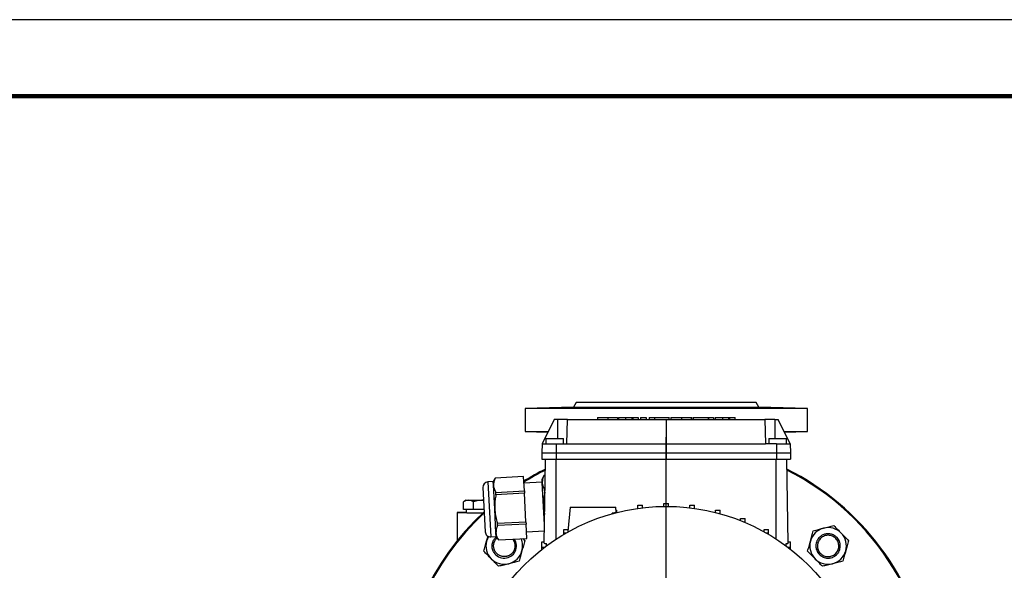
# Model space of a CAD drawing. Units: millimetres. Extents: x -4 to 213, y 0 to 297.
# Drawn here: x 113 to 177, y 261 to 297 of the extents above; entities that cross this region are included whole.
import ezdxf

# ---------------------------------------------------------------- set-up
doc = ezdxf.new("R2010")
doc.units = ezdxf.units.MM
doc.layers.add('FORMAT', color=7, linetype='Continuous')

# ---------------------------------------------------------------- blocks, each defined once
blk = doc.blocks.new('SW_CENTERMARKSYMBOL_1')
at = {"layer": 'FORMAT', "color": 0}
for p, q in [((0, 0.5), (0, 17.722)), ((-0.5, 0), (-17.722, 0)), ((0, 0), (-0.25, 0)), ((0, 0), (0, 0.25)), ((0, 0), (0, -0.25)), ((0, 0), (0.25, 0)), ((0.5, 0), (17.722, 0)), ((0, -0.5), (0, -17.722))]:
    blk.add_line(p, q, dxfattribs=at)

msp = doc.modelspace()

# ---------------------------------------------------------------- linework, layer by layer
at = {"color": 7, "linetype": 'Continuous', "lineweight": 25}
for p, q in [((210, 297), (0, 297)), ((149.056, 271.619), (145.8792, 271.5358)), ((149.2295, 271.9196), (149.056, 271.619)), ((149.056, 271.619), (161.2024, 271.619)), ((161.2024, 271.619), (161.0289, 271.9196)), ((164.3792, 271.5358), (161.2024, 271.619)), ((145.8792, 271.5358), (145.8792, 270.019)), ((164.3792, 271.5358), (145.8792, 271.5358)), ((150.6292, 270.939), (150.6292, 270.819)), ((151.303, 270.939), (151.303, 270.819)), ((151.9335, 270.939), (151.9335, 270.819)), ((152.0055, 270.939), (152.0055, 270.819)), ((152.4722, 270.939), (152.4722, 270.819)), ((152.8859, 270.939), (152.8859, 270.819)), ((152.9331, 270.939), (152.9331, 270.819)), ((152.9331, 270.939), (153.2938, 270.939)), ((153.2938, 270.939), (153.2938, 270.819)), ((153.4357, 270.939), (153.4357, 270.819)), ((153.4357, 270.939), (153.8101, 270.939)), ((153.8101, 270.939), (153.8101, 270.819)), ((154.0051, 270.939), (154.0051, 270.819)), ((154.0051, 270.939), (154.3607, 270.939)), ((154.3607, 270.939), (154.3607, 270.819)), ((154.3607, 270.939), (154.3657, 270.939)), ((154.3657, 270.939), (154.3657, 270.819)), ((155.3225, 270.819), (155.3225, 270.954)), ((155.4387, 270.939), (155.4387, 270.819)), ((156.1208, 270.939), (156.1208, 270.819)), ((156.7669, 270.939), (156.7669, 270.819)), ((156.7823, 270.939), (156.779, 270.939)), ((156.7823, 270.939), (156.7823, 270.819)), ((156.7843, 270.819), (156.7843, 270.954)), ((156.9037, 270.954), (156.9037, 270.819)), ((157.8887, 270.939), (157.8887, 270.819)), ((157.8887, 270.939), (157.8937, 270.939)), ((157.8937, 270.939), (157.8937, 270.819)), ((157.8937, 270.939), (158.2355, 270.939)), ((158.2355, 270.939), (158.2355, 270.819)), ((158.3405, 270.939), (158.3405, 270.819)), ((158.8073, 270.939), (158.8073, 270.819)), ((159.221, 270.939), (159.221, 270.819)), ((159.2682, 270.939), (159.2682, 270.819)), ((159.2682, 270.939), (159.6289, 270.939)), ((159.6289, 270.939), (159.6289, 270.954)), ((159.6289, 270.939), (159.6289, 270.819)), ((164.3792, 270.019), (164.3792, 271.5358)), ((147.791, 270.819), (147.0106, 269.219)), ((148.0157, 270.819), (147.791, 270.819)), ((148.6716, 270.819), (148.0157, 270.819)), ((148.6157, 269.219), (148.6716, 270.819)), ((148.6716, 270.819), (155.1292, 270.819)), ((155.1292, 270.819), (155.1292, 269.219)), ((155.1292, 270.819), (161.5868, 270.819)), ((161.5868, 270.819), (161.6426, 269.219)), ((162.2426, 270.819), (161.5868, 270.819)), ((162.2426, 270.819), (162.4674, 270.819)), ((163.2477, 269.219), (162.4674, 270.819)), ((145.8792, 270.019), (147.3816, 269.9797)), ((145.8792, 270.019), (147.4008, 270.019)), ((162.8576, 270.019), (164.3792, 270.019)), ((162.8767, 269.9797), (164.3792, 270.019)), ((147.0106, 269.219), (146.9792, 268.619)), ((147.0106, 269.219), (147.9132, 269.219)), ((147.2542, 269.569), (147.2542, 269.219)), ((147.2542, 269.569), (148.4042, 269.569)), ((147.9132, 269.219), (147.9126, 268.619)), ((147.9132, 269.219), (148.6157, 269.219)), ((148.4042, 269.219), (148.4042, 269.569)), ((148.6157, 269.219), (155.1292, 269.219)), ((155.1292, 269.219), (155.1292, 268.619)), ((155.1292, 269.219), (161.6426, 269.219)), ((162.3452, 269.219), (161.6426, 269.219)), ((161.8542, 269.569), (161.8542, 269.219)), ((161.8542, 269.569), (163.0042, 269.569)), ((162.3452, 269.219), (162.3458, 268.619)), ((162.3452, 269.219), (163.2477, 269.219)), ((163.0042, 269.219), (163.0042, 269.569)), ((163.2477, 269.219), (163.2792, 268.619)), ((146.9792, 268.619), (146.9792, 268.219)), ((146.9792, 268.619), (147.9126, 268.619)), ((147.9126, 268.619), (147.9126, 268.219)), ((147.9126, 268.619), (155.1292, 268.619)), ((155.1292, 268.619), (155.1292, 268.219)), ((155.1292, 268.619), (162.3458, 268.619)), ((162.3458, 268.619), (162.3458, 268.219)), ((162.3458, 268.619), (163.2792, 268.619)), ((163.2792, 268.619), (163.2792, 268.219)), ((146.9792, 268.219), (147.9126, 268.219)), ((147.133, 262.7094), (147.2292, 268.219)), ((147.9126, 268.219), (155.1292, 268.219)), ((155.1292, 268.219), (162.3458, 268.219)), ((162.3458, 268.219), (163.2792, 268.219)), ((163.1254, 262.7094), (163.0292, 268.219)), ((145.7871, 267.0704), (143.9215, 266.9727)), ((145.7872, 267.0684), (143.9216, 266.9707)), ((145.7871, 267.0704), (145.7872, 267.0684)), ((145.8361, 266.1345), (145.7872, 267.0684)), ((147.1171, 267.1401), (146.9974, 266.9051)), ((147.2104, 267.145), (147.1171, 267.1401)), ((147.1172, 267.1381), (147.1171, 267.1401)), ((147.2104, 267.143), (147.1172, 267.1381)), ((143.8017, 266.7376), (143.4522, 266.7193)), ((143.9215, 266.9727), (143.8017, 266.7376)), ((143.8144, 266.4968), (143.8017, 266.7376)), ((143.896, 264.9401), (143.8144, 266.4968)), ((143.9216, 266.9707), (143.9215, 266.9727)), ((147.0078, 266.7054), (145.8095, 266.6425)), ((147.01, 266.6643), (146.9974, 266.9051)), ((147.0916, 265.1075), (147.01, 266.6643)), ((143.121, 266.3514), (143.2728, 263.4554)), ((143.9706, 266.0367), (145.8361, 266.1345)), ((143.9787, 265.8809), (143.9706, 266.0367)), ((145.8443, 265.9787), (143.9787, 265.8809)), ((145.8361, 266.1345), (145.8443, 265.9787)), ((145.9422, 264.1108), (145.8443, 265.9787)), ((147.1662, 266.2042), (147.194, 266.2056)), ((147.1743, 266.0484), (147.1662, 266.2042)), ((147.1913, 266.0493), (147.1743, 266.0484)), ((142.0292, 265.519), (141.859, 265.4208)), ((141.859, 264.919), (141.859, 265.4208)), ((142.0292, 265.519), (142.1766, 265.519)), ((142.1766, 265.519), (143.1292, 265.519)), ((142.4941, 264.919), (142.4941, 265.4208)), ((143.1648, 265.516), (143.1292, 265.519)), ((143.1292, 265.519), (143.1647, 265.519)), ((153.2712, 265.1872), (153.5712, 265.1872)), ((153.2712, 264.9876), (153.2712, 265.1872)), ((153.5712, 265.0267), (153.5712, 265.1872)), ((154.9792, 265.2958), (155.2792, 265.2958)), ((154.9792, 265.1182), (154.9792, 265.2958)), ((155.2792, 265.1182), (155.2792, 265.2958)), ((156.6871, 265.1872), (156.9871, 265.1872)), ((156.6871, 265.0267), (156.6871, 265.1872)), ((156.9871, 264.9876), (156.9871, 265.1872)), ((141.4292, 264.7193), (141.4292, 262.8552)), ((142.0292, 264.719), (141.4292, 264.719)), ((142.1766, 264.919), (141.859, 264.919)), ((142.0292, 264.919), (142.0292, 264.719)), ((142.4941, 264.919), (142.1766, 264.919)), ((143.1292, 264.919), (142.4941, 264.919)), ((143.1961, 264.919), (143.1292, 264.919)), ((143.9775, 263.3834), (143.896, 264.9401)), ((147.1541, 263.9151), (147.0916, 265.1075)), ((148.8292, 265.069), (148.6885, 263.4613)), ((151.5907, 264.6457), (151.5907, 264.6753)), ((151.5907, 264.6457), (151.626, 264.6457)), ((151.5907, 264.6359), (151.5907, 264.6457)), ((151.8588, 264.7302), (151.8292, 265.069)), ((151.8472, 264.8632), (151.8907, 264.8632)), ((151.8907, 264.7156), (151.8907, 264.8632)), ((158.3676, 264.8632), (158.6676, 264.8632)), ((158.3676, 264.7156), (158.3676, 264.8632)), ((158.6324, 264.6457), (158.6676, 264.6457)), ((158.6676, 264.6457), (158.6676, 264.8632)), ((158.6676, 264.6359), (158.6676, 264.6457)), ((144.0766, 264.013), (145.9422, 264.1108)), ((144.0848, 263.8572), (144.0766, 264.013)), ((145.9503, 263.955), (144.0848, 263.8572)), ((145.9422, 264.1108), (145.9503, 263.955)), ((145.9993, 263.0211), (145.9503, 263.955)), ((159.9937, 264.3291), (160.2937, 264.3291)), ((159.9937, 264.19), (159.9937, 264.3291)), ((160.1861, 264.112), (160.2937, 264.112)), ((160.2937, 264.112), (160.2937, 264.3291)), ((160.2937, 264.0668), (160.2937, 264.112)), ((143.9902, 263.1425), (143.9775, 263.3834)), ((145.9769, 263.4469), (147.147, 263.5083)), ((148.4192, 263.5933), (148.7001, 263.5933)), ((148.4192, 263.3768), (148.4192, 263.5933)), ((148.4192, 263.3768), (148.5749, 263.3768)), ((148.4192, 263.2864), (148.4192, 263.3768)), ((161.5391, 263.5933), (161.8391, 263.5933)), ((161.5391, 263.4582), (161.5391, 263.5933)), ((161.6834, 263.3768), (161.8391, 263.3768)), ((161.8391, 263.3768), (161.8391, 263.5933)), ((161.8391, 263.2864), (161.8391, 263.3768)), ((143.3668, 262.8484), (143.4574, 263.1729)), ((143.6406, 263.1242), (143.9902, 263.1425)), ((143.9902, 263.1425), (144.1338, 262.9213)), ((144.1337, 262.9233), (145.9993, 263.0211)), ((144.1338, 262.9213), (144.1337, 262.9233)), ((144.1338, 262.9213), (145.9994, 263.0191)), ((145.7326, 263.0051), (145.8647, 262.8701)), ((145.9993, 263.0211), (145.9994, 263.0191)), ((146.9792, 262.7933), (147.1345, 262.7933)), ((146.9792, 262.4521), (146.9792, 262.7933)), ((147.2792, 262.5312), (147.2792, 262.6853)), ((162.9792, 262.5312), (162.9792, 262.6853)), ((163.1239, 262.7933), (163.2792, 262.7933)), ((163.2792, 262.4521), (163.2792, 262.7933)), ((146.9792, 262.3025), (146.9792, 262.4521)), ((146.9792, 262.4521), (147.1734, 262.4521)), ((163.0849, 262.4521), (163.2792, 262.4521)), ((163.2792, 262.3025), (163.2792, 262.4521))]:
    msp.add_line(p, q, dxfattribs=at)
at = {"color": 7, "linetype": 'Continuous', "lineweight": 140}
msp.add_line((205, 292), (5, 292), dxfattribs=at)
at = {"color": 8, "linetype": 'Continuous', "lineweight": 25}
for p, q in [((148.0157, 270.819), (148.0157, 269.569)), ((162.2426, 270.819), (162.2426, 269.569)), ((147.9292, 262.9825), (147.9292, 268.219)), ((162.3292, 262.9825), (162.3292, 268.219)), ((143.4522, 266.7193), (143.6406, 263.1242))]:
    msp.add_line(p, q, dxfattribs=at)
at = {"color": 7, "linetype": 'Continuous', "lineweight": 25}
msp.add_circle((155.1292, 251.919), 13.2, dxfattribs=at)
for centre, radius, start, end in [((155.1292, 251.919), 17.5297, 116.828327, 122.141421), ((155.1292, 251.919), 17.5, 116.879624, 122.195602), ((155.1292, 251.919), 17.4721, 116.928084, 122.24679), ((155.1292, 251.919), 17.5297, 317.521261, 63.171673), ((155.1292, 251.919), 17.5, 0, 63.120376), ((155.1292, 251.919), 17.5, 317.616882, 63.120376), ((155.1292, 251.919), 17.4721, 0, 63.071916), ((143.4705, 266.3698), 0.35, 93, 183), ((155.1292, 251.919), 17.5297, 132.865791, 222.478739), ((155.1292, 251.919), 17.5, 132.946973, 222.383118), ((155.1292, 251.919), 17.5, 132.99371, 222.383118), ((155.1292, 251.919), 17.4721, 133.02372, 222.29268), ((143.6223, 263.4737), 0.35, 183, 273), ((165.7358, 262.5256), 1.2, 104.397298, 164.397298), ((165.7358, 262.5256), 1.2, 44.397298, 104.397298), ((165.7358, 262.5256), 1.2, 344.397298, 44.397298), ((144.5226, 262.5256), 1.2, 164.397298, 224.397298), ((144.5226, 262.5256), 1.2, 148.798821, 164.397298), ((144.5222, 262.5215), 0.7975, 211.661809, 34.744219), ((144.5226, 262.5256), 1.2, 344.397298, 23.257209), ((165.7358, 262.5256), 1.2, 164.397298, 224.397298), ((144.5226, 262.5256), 1.2, 284.397298, 344.397298), ((165.7358, 262.5256), 1.2, 284.397298, 344.397298), ((144.5226, 262.5256), 1.2, 224.397298, 284.397298), ((165.7358, 262.5256), 1.2, 224.397298, 284.397298)]:
    msp.add_arc(centre, radius, start, end, dxfattribs=at)
for centre, start_param, end_param in [((147.9292, 262.7094), 3.1406779, 3.7572253), ((162.3292, 262.7094), 5.6675527, 6.2841001)]:
    msp.add_ellipse(centre, major_axis=(0.7962, 0), ratio=0.0524078, start_param=start_param, end_param=end_param, dxfattribs=at)
for points, knots in [([(150.6744, 271.5866), (150.6671, 271.5863), (150.6525, 271.5858), (150.6298, 271.585), (150.6063, 271.5842), (150.5822, 271.5834), (150.5573, 271.5826), (150.5316, 271.5819), (150.4868, 271.5805), (150.4202, 271.5787), (150.3328, 271.5765), (150.2452, 271.5745), (150.1366, 271.5722), (149.991, 271.5696), (149.812, 271.5669), (149.6312, 271.5648), (149.4681, 271.5636), (149.3268, 271.5632), (149.2102, 271.5636), (149.1216, 271.5648), (149.0655, 271.5669), (149.0474, 271.5696), (149.0594, 271.5722), (149.0827, 271.5745), (149.1103, 271.5765), (149.1475, 271.5787), (149.1882, 271.5807), (149.2263, 271.5824), (149.2589, 271.5838), (149.2936, 271.5852), (149.3185, 271.5861), (149.331, 271.5866)], [0, 0, 0, 0, 0.0102841, 0.0205807, 0.0309005, 0.0412543, 0.0516532, 0.0621082, 0.0726305, 0.1054219, 0.1385222, 0.1680307, 0.1977097, 0.2501471, 0.3144117, 0.3774753, 0.4393388, 0.5000033, 0.5606668, 0.6225301, 0.6855941, 0.7498595, 0.8022945, 0.8319704, 0.8614812, 0.8945782, 0.9273737, 0.9457402, 0.9639273, 0.9819945, 1, 1, 1, 1]), ([(161.0292, 271.919), (161.0291, 271.919), (161.0289, 271.919), (161.0273, 271.919), (161.0248, 271.919), (161.0213, 271.919), (161.0168, 271.919), (161.0113, 271.919), (161.0047, 271.919), (160.9972, 271.919), (160.9886, 271.919), (160.9791, 271.919), (160.9685, 271.919), (160.957, 271.919), (160.9444, 271.919), (160.9186, 271.919), (160.8741, 271.919), (160.8018, 271.919), (160.716, 271.919), (160.5814, 271.919), (160.377, 271.919), (160.125, 271.919), (159.897, 271.919), (159.6493, 271.919), (159.3086, 271.919), (158.8554, 271.919), (158.3664, 271.919), (157.8479, 271.919), (157.3119, 271.919), (156.7621, 271.919), (156.215, 271.919), (155.669, 271.919), (155.1292, 271.919), (154.5894, 271.919), (154.0434, 271.919), (153.4963, 271.919), (152.9465, 271.919), (152.4105, 271.919), (151.892, 271.919), (151.403, 271.919), (150.9498, 271.919), (150.6091, 271.919), (150.3614, 271.919), (150.1334, 271.919), (149.8814, 271.919), (149.677, 271.919), (149.5424, 271.919), (149.4566, 271.919), (149.3843, 271.919), (149.3345, 271.919), (149.3009, 271.919), (149.2788, 271.919), (149.2607, 271.919), (149.2466, 271.919), (149.2366, 271.919), (149.2303, 271.919), (149.2296, 271.919), (149.2292, 271.919)], [0, 0, 0, 0, 0.0041707, 0.0083371, 0.0125001, 0.0166601, 0.0208181, 0.0249747, 0.0291306, 0.0332865, 0.0374432, 0.0416013, 0.0457616, 0.0499248, 0.0540916, 0.0582626, 0.0737192, 0.0891401, 0.1045617, 0.1200204, 0.1521753, 0.1843331, 0.2007135, 0.2170968, 0.2500248, 0.2829527, 0.3157056, 0.3478605, 0.3800184, 0.4108867, 0.4417579, 0.4708778, 0.5000006, 0.5291205, 0.5582434, 0.5891117, 0.6199829, 0.6521379, 0.6842957, 0.7170485, 0.7499764, 0.7829044, 0.7992848, 0.8156681, 0.8478231, 0.8799809, 0.8954375, 0.9108583, 0.9262799, 0.9417386, 0.9500755, 0.9583984, 0.9667128, 0.9750244, 0.983339, 0.9916623, 1, 1, 1, 1]), ([(149.331, 271.5866), (149.3379, 271.5868), (149.3516, 271.5873), (149.373, 271.5881), (149.3971, 271.5889), (149.4243, 271.5898), (149.4756, 271.5915), (149.5463, 271.5937), (149.6701, 271.5972), (149.8207, 271.601), (150.0108, 271.6052), (150.1979, 271.6086), (150.3801, 271.6112), (150.5409, 271.6127), (150.6783, 271.6132), (150.7923, 271.6127), (150.8811, 271.6112), (150.9392, 271.6086), (150.9587, 271.6052), (150.9413, 271.601), (150.8968, 271.5972), (150.8381, 271.5937), (150.7944, 271.5915), (150.7566, 271.5898), (150.7319, 271.5888), (150.7047, 271.5877), (150.6845, 271.587), (150.6744, 271.5866)], [0, 0, 0, 0, 0.00973312, 0.01943054, 0.02910124, 0.04174437, 0.05435709, 0.09331319, 0.12512217, 0.19210073, 0.25008062, 0.31631776, 0.38004977, 0.44127716, 0.50000068, 0.55872471, 0.61995263, 0.68368518, 0.7499156, 0.80789781, 0.87486327, 0.90666584, 0.9456295, 0.95820977, 0.97089184, 0.98539518, 1, 1, 1, 1]), ([(159.5839, 271.5866), (159.5771, 271.5868), (159.5636, 271.5873), (159.5442, 271.5881), (159.5234, 271.5889), (159.5018, 271.5898), (159.464, 271.5915), (159.4203, 271.5937), (159.3616, 271.5972), (159.3171, 271.601), (159.2997, 271.6052), (159.3192, 271.6086), (159.3773, 271.6112), (159.4661, 271.6127), (159.5802, 271.6132), (159.7175, 271.6127), (159.8783, 271.6112), (160.0605, 271.6086), (160.2476, 271.6052), (160.4378, 271.601), (160.5883, 271.5972), (160.7121, 271.5937), (160.7827, 271.5915), (160.8341, 271.5898), (160.865, 271.5888), (160.8963, 271.5877), (160.9171, 271.587), (160.9275, 271.5866)], [0, 0, 0, 0, 0.00973312, 0.01943055, 0.02910124, 0.04174437, 0.05435709, 0.09331319, 0.12512218, 0.19210074, 0.25008064, 0.31631778, 0.3800498, 0.44127719, 0.50000071, 0.55872361, 0.61995079, 0.68368301, 0.74992078, 0.80789832, 0.8748792, 0.90666204, 0.94562466, 0.95820577, 0.97088868, 0.98539359, 1, 1, 1, 1]), ([(160.9275, 271.5866), (160.9346, 271.5863), (160.949, 271.5858), (160.9696, 271.585), (160.9895, 271.5842), (161.0087, 271.5834), (161.0272, 271.5826), (161.045, 271.5819), (161.074, 271.5805), (161.1109, 271.5787), (161.1481, 271.5765), (161.1757, 271.5745), (161.1989, 271.5722), (161.211, 271.5696), (161.193, 271.5669), (161.1377, 271.5648), (161.0499, 271.5636), (160.9322, 271.5632), (160.7873, 271.5636), (160.6239, 271.5648), (160.4468, 271.5669), (160.2604, 271.5697), (160.1065, 271.5725), (159.9917, 271.575), (159.9111, 271.5769), (159.8296, 271.5789), (159.7598, 271.5809), (159.7046, 271.5825), (159.6622, 271.5839), (159.6217, 271.5852), (159.5965, 271.5861), (159.5839, 271.5866)], [0, 0, 0, 0, 0.0102846, 0.0205816, 0.0309018, 0.0412561, 0.0516554, 0.0621109, 0.0726336, 0.1054266, 0.1385284, 0.1680384, 0.1977188, 0.2501592, 0.3141584, 0.3766248, 0.4375537, 0.4997372, 0.5622029, 0.6249514, 0.6850496, 0.7475152, 0.8123489, 0.8394173, 0.8663415, 0.89775, 0.928883, 0.9468633, 0.9646726, 0.9823665, 1, 1, 1, 1]), ([(150.6292, 270.939), (150.6342, 270.939), (150.6438, 270.939), (150.7265, 270.939), (150.8611, 270.939), (151.0588, 270.939), (151.2203, 270.939), (151.303, 270.939)], [0, 0, 0, 0, 0.2099334, 0.4011795, 0.5799023, 0.7848791, 1, 1, 1, 1]), ([(151.303, 270.939), (151.3929, 270.939), (151.5652, 270.939), (151.7713, 270.939), (151.8937, 270.939), (151.9195, 270.939), (151.9335, 270.939)], [0, 0, 0, 0, 0.2787351, 0.5340001, 0.7483089, 1, 1, 1, 1]), ([(152.0055, 270.939), (152.0095, 270.939), (152.0172, 270.939), (152.0885, 270.939), (152.1924, 270.939), (152.3233, 270.939), (152.4233, 270.939), (152.4722, 270.939)], [0, 0, 0, 0, 0.20597614, 0.3953395, 0.58005935, 0.79468229, 1, 1, 1, 1]), ([(152.4722, 270.939), (152.5154, 270.939), (152.6013, 270.939), (152.7528, 270.939), (152.8346, 270.939), (152.8859, 270.939)], [0, 0, 0, 0, 0.2735143, 0.5438401, 1, 1, 1, 1]), ([(152.8859, 270.939), (152.8931, 270.939), (152.9058, 270.939), (152.9248, 270.939), (152.9331, 270.939)], [0, 0, 0, 0, 0.562212, 1, 1, 1, 1]), ([(154.3657, 270.939), (154.3889, 270.939), (154.434, 270.939), (154.5457, 270.939), (154.6582, 270.939), (154.7793, 270.939), (154.8856, 270.939), (155.0241, 270.939), (155.153, 270.939), (155.2514, 270.939), (155.3117, 270.939), (155.3189, 270.939), (155.3225, 270.939)], [0, 0, 0, 0, 0.0800233, 0.1559241, 0.2669166, 0.3043864, 0.3911821, 0.4721171, 0.5922172, 0.7193426, 0.8559265, 1, 1, 1, 1]), ([(155.4387, 270.939), (155.4433, 270.939), (155.4522, 270.939), (155.5311, 270.939), (155.6642, 270.939), (155.8674, 270.939), (156.0342, 270.939), (156.1208, 270.939)], [0, 0, 0, 0, 0.2108431, 0.4010078, 0.5771705, 0.7803395, 1, 1, 1, 1]), ([(156.1208, 270.939), (156.2014, 270.939), (156.3576, 270.939), (156.5565, 270.939), (156.6961, 270.939), (156.7421, 270.939), (156.7669, 270.939)], [0, 0, 0, 0, 0.2741033, 0.5316433, 0.747244, 1, 1, 1, 1]), ([(156.9037, 270.939), (156.9101, 270.939), (156.9225, 270.939), (157.0116, 270.939), (157.1106, 270.939), (157.1876, 270.939), (157.2775, 270.939), (157.3802, 270.939), (157.494, 270.939), (157.6125, 270.939), (157.7248, 270.939), (157.8225, 270.939), (157.8661, 270.939), (157.8887, 270.939)], [0, 0, 0, 0, 0.1897039, 0.3659725, 0.4321367, 0.4963993, 0.5601569, 0.6255696, 0.6954194, 0.7707214, 0.8441683, 0.9192701, 1, 1, 1, 1]), ([(158.3405, 270.939), (158.3446, 270.939), (158.3523, 270.939), (158.4236, 270.939), (158.5275, 270.939), (158.6584, 270.939), (158.7584, 270.939), (158.8073, 270.939)], [0, 0, 0, 0, 0.2059761, 0.3953395, 0.5800594, 0.7946823, 1, 1, 1, 1]), ([(158.8073, 270.939), (158.8505, 270.939), (158.9364, 270.939), (159.0879, 270.939), (159.1697, 270.939), (159.221, 270.939)], [0, 0, 0, 0, 0.27351427, 0.54384005, 1, 1, 1, 1]), ([(159.221, 270.939), (159.2282, 270.939), (159.2409, 270.939), (159.2599, 270.939), (159.2682, 270.939)], [0, 0, 0, 0, 0.562212, 1, 1, 1, 1]), ([(147.1172, 267.1381), (147.0841, 267.0601), (147.0174, 266.9027), (147.0125, 266.7441), (147.01, 266.6643)], [0, 0, 0, 0, 0.4960446, 1, 1, 1, 1]), ([(143.9216, 266.9707), (143.8885, 266.8926), (143.8218, 266.7352), (143.8169, 266.5767), (143.8144, 266.4968)], [0, 0, 0, 0, 0.4960446, 1, 1, 1, 1]), ([(143.8144, 266.4968), (143.8152, 266.4845), (143.8209, 266.4002), (143.8579, 266.244), (143.9328, 266.1062), (143.9706, 266.0367)], [0, 0, 0, 0, 0.0780872, 0.5355314, 1, 1, 1, 1]), ([(147.01, 266.6643), (147.0108, 266.652), (147.0166, 266.5677), (147.0535, 266.4115), (147.1284, 266.2736), (147.1662, 266.2042)], [0, 0, 0, 0, 0.0780872, 0.5355314, 1, 1, 1, 1]), ([(143.9787, 265.8809), (143.9572, 265.7666), (143.9138, 265.537), (143.888, 265.2215), (143.8936, 265.0222), (143.896, 264.9401)], [0, 0, 0, 0, 0.3685216, 0.7399063, 1, 1, 1, 1]), ([(147.1743, 266.0484), (147.1355, 265.8294), (147.0803, 265.5175), (147.089, 265.2017), (147.0916, 265.1075)], [0, 0, 0, 0, 0.7020001, 1, 1, 1, 1]), ([(142.1766, 265.519), (142.1224, 265.519), (142.0689, 265.5096), (141.9632, 265.4754), (141.9109, 265.4507), (141.859, 265.4208)], [0, 0, 0, 0, 0.5, 0.5, 1, 1, 1, 1]), ([(142.4941, 265.4208), (142.4422, 265.4507), (142.3899, 265.4754), (142.2842, 265.5096), (142.2308, 265.519), (142.1766, 265.519)], [0, 0, 0, 0, 0.5, 0.5, 1, 1, 1, 1]), ([(143.1292, 265.519), (143.0208, 265.519), (142.9139, 265.5096), (142.7024, 265.4754), (142.5979, 265.4507), (142.4941, 265.4208)], [0, 0, 0, 0, 0.5, 0.5, 1, 1, 1, 1]), ([(143.1292, 264.6745), (143.1156, 264.6745), (143.0884, 264.6745), (143.0474, 264.6745), (143.0064, 264.6746), (142.9653, 264.6747), (142.9242, 264.6748), (142.883, 264.675), (142.8418, 264.6752), (142.8006, 264.6754), (142.7595, 264.6756), (142.7185, 264.6758), (142.6776, 264.6761), (142.6368, 264.6764), (142.5961, 264.6768), (142.5557, 264.6772), (142.5155, 264.6775), (142.4755, 264.678), (142.4358, 264.6784), (142.3964, 264.6789), (142.3574, 264.6794), (142.3187, 264.6799), (142.2805, 264.6805), (142.2426, 264.6811), (142.2053, 264.6817), (142.1684, 264.6823), (142.1321, 264.683), (142.0963, 264.6837), (142.0611, 264.6844), (142.0265, 264.6851), (141.9926, 264.6859), (141.9594, 264.6867), (141.8996, 264.6882), (141.8155, 264.6907), (141.7142, 264.6942), (141.6226, 264.6982), (141.5652, 264.7015), (141.5318, 264.7038), (141.5156, 264.705), (141.4995, 264.7063), (141.4839, 264.7078), (141.4693, 264.7094), (141.4562, 264.7111), (141.4449, 264.7129), (141.4362, 264.7148), (141.4303, 264.7169), (141.4296, 264.7183), (141.4292, 264.719)], [0, 0, 0, 0, 0.0152731, 0.0306031, 0.0459902, 0.0614343, 0.0769355, 0.0924937, 0.1081089, 0.1237812, 0.1395105, 0.1552969, 0.1711404, 0.187041, 0.2029986, 0.2190133, 0.2350852, 0.2512141, 0.2674001, 0.2836432, 0.2999435, 0.3163009, 0.3327154, 0.349187, 0.3657158, 0.3823017, 0.3989448, 0.415645, 0.4324024, 0.4492169, 0.4660886, 0.4830175, 0.5000036, 0.5599289, 0.623231, 0.6899096, 0.7599644, 0.7768355, 0.7952916, 0.8153328, 0.836959, 0.8601702, 0.8849664, 0.9113475, 0.9393135, 0.9688644, 1, 1, 1, 1]), ([(143.896, 264.9401), (143.9085, 264.8032), (143.9338, 264.5274), (144.0115, 264.2202), (144.0649, 264.0502), (144.0766, 264.013)], [0, 0, 0, 0, 0.4350295, 0.876594, 1, 1, 1, 1]), ([(147.0916, 265.1075), (147.1009, 264.9775), (147.1134, 264.8032), (147.1552, 264.634), (147.1659, 264.591)], [0, 0, 0, 0, 0.7458657, 1, 1, 1, 1]), ([(148.834, 265.069), (148.8355, 265.069), (148.8389, 265.069), (148.9129, 265.069), (149.0474, 265.069), (149.2251, 265.069), (149.427, 265.069), (149.6316, 265.069), (149.8635, 265.069), (150.102, 265.069), (150.3402, 265.069), (150.5602, 265.069), (150.7704, 265.069), (150.9657, 265.069), (151.1492, 265.069), (151.3213, 265.069), (151.4763, 265.069), (151.614, 265.069), (151.7252, 265.069), (151.7997, 265.069), (151.8345, 265.069), (151.8264, 265.069), (151.8251, 265.069)], [0, 0, 0, 0, 0.0527799, 0.1220257, 0.1900532, 0.2605551, 0.3093091, 0.3593767, 0.4081885, 0.4588428, 0.5015694, 0.5457084, 0.5859286, 0.6272118, 0.6695693, 0.7128931, 0.7609437, 0.8100297, 0.8661209, 0.9234596, 0.9877287, 1, 1, 1, 1]), ([(151.8566, 264.73), (151.8574, 264.7295), (151.8667, 264.7229), (151.8324, 264.7101), (151.7525, 264.6921), (151.6452, 264.681), (151.5907, 264.6753)], [0, 0, 0, 0, 0.02905746, 0.34807307, 0.66911923, 1, 1, 1, 1]), ([(144.0848, 263.8572), (144.0517, 263.7792), (143.985, 263.6218), (143.98, 263.4632), (143.9775, 263.3834)], [0, 0, 0, 0, 0.4960446, 1, 1, 1, 1]), ([(165.4374, 263.6879), (165.5519, 263.7173), (165.6649, 263.7463), (165.8884, 263.8037), (165.9989, 263.8321), (166.1085, 263.8602)], [0, 0, 0, 0, 0.5, 0.5, 1, 1, 1, 1]), ([(166.1085, 263.8602), (166.1877, 263.7793), (166.2675, 263.6978), (166.4289, 263.533), (166.5105, 263.4496), (166.5932, 263.3652)], [0, 0, 0, 0, 0.5, 0.5, 1, 1, 1, 1]), ([(143.9775, 263.3834), (143.9784, 263.3711), (143.9841, 263.2868), (144.0211, 263.1306), (144.096, 262.9927), (144.1337, 262.9233)], [0, 0, 0, 0, 0.0780872, 0.5355314, 1, 1, 1, 1]), ([(148.7192, 263.4411), (148.6993, 263.4475), (148.6785, 263.4542), (148.6893, 263.461), (148.6898, 263.4612)], [0, 0, 0, 0, 0.95973197, 1, 1, 1, 1]), ([(164.58, 262.8484), (164.6118, 262.9622), (164.6432, 263.0746), (164.7052, 263.2968), (164.7359, 263.4067), (164.7664, 263.5157)], [0, 0, 0, 0, 0.5, 0.5, 1, 1, 1, 1]), ([(164.7664, 263.5157), (164.876, 263.5438), (164.9865, 263.5722), (165.2099, 263.6295), (165.3229, 263.6585), (165.4374, 263.6879)], [0, 0, 0, 0, 0.5, 0.5, 1, 1, 1, 1]), ([(165.0566, 262.1029), (165.0287, 262.1478), (165.0052, 262.1955), (164.9684, 262.2934), (164.955, 262.3437), (164.9422, 262.4213), (164.9392, 262.4477), (164.9358, 262.5001), (164.9354, 262.5262), (164.938, 262.6043), (164.9447, 262.6561), (164.9688, 262.759), (164.9856, 262.8084), (165.0179, 262.8796), (165.0298, 262.9029), (165.0561, 262.9483), (165.0705, 262.9706), (165.1163, 263.0346), (165.1507, 263.0737), (165.227, 263.1452), (165.2693, 263.1776), (165.3579, 263.2327), (165.4046, 263.2558), (165.4785, 263.2836), (165.5037, 263.2917), (165.5543, 263.3052), (165.5798, 263.3107), (165.6312, 263.3192), (165.6571, 263.3222), (165.7093, 263.3256), (165.7357, 263.326), (165.8147, 263.3235), (165.8664, 263.3166), (165.9426, 263.2989), (165.9677, 263.2917), (166.0176, 263.2748), (166.0422, 263.2651), (166.1137, 263.2327), (166.1588, 263.2067), (166.2227, 263.1609), (166.2435, 263.1445), (166.283, 263.1098), (166.3018, 263.0916), (166.3553, 263.0345), (166.3871, 262.9931), (166.443, 262.9034), (166.466, 262.8565), (166.4936, 262.7834), (166.5016, 262.7585), (166.5152, 262.7078), (166.5208, 262.6819), (166.5336, 262.6043), (166.5371, 262.5523), (166.5337, 262.4478), (166.5268, 262.395), (166.5031, 262.2933), (166.4864, 262.244), (166.4539, 262.1721), (166.4418, 262.1485), (166.4157, 262.1031), (166.3874, 262.0593), (166.355, 262.0184), (166.3206, 261.979), (166.3022, 261.96), (166.2446, 261.906), (166.2032, 261.8743), (166.1368, 261.8329), (166.1139, 261.8201), (166.0667, 261.7968), (166.0425, 261.7863), (165.9691, 261.7586), (165.9187, 261.7451), (165.8412, 261.7322), (165.8149, 261.7291), (165.7624, 261.7256), (165.7363, 261.7252), (165.6582, 261.7277), (165.6064, 261.7344), (165.5036, 261.7582), (165.454, 261.7751), (165.3828, 261.8073), (165.3595, 261.8191), (165.314, 261.8453), (165.2917, 261.8597), (165.2277, 261.9054), (165.1885, 261.9398), (165.117, 262.0159), (165.0845, 262.058), (165.0566, 262.1029)], [0, 0, 0, 0, 0.03125, 0.03125, 0.0625, 0.0625, 0.078125, 0.078125, 0.09375, 0.09375, 0.125, 0.125, 0.15625, 0.15625, 0.171875, 0.171875, 0.1875, 0.1875, 0.21875, 0.21875, 0.25, 0.25, 0.28125, 0.28125, 0.296875, 0.296875, 0.3125, 0.3125, 0.328125, 0.328125, 0.34375, 0.34375, 0.375, 0.375, 0.390625, 0.390625, 0.40625, 0.40625, 0.4375, 0.4375, 0.453125, 0.453125, 0.46875, 0.46875, 0.5, 0.5, 0.53125, 0.53125, 0.546875, 0.546875, 0.5625, 0.5625, 0.59375, 0.59375, 0.625, 0.625, 0.65625, 0.65625, 0.671875, 0.671875, 0.6875, 0.703125, 0.703125, 0.71875, 0.71875, 0.75, 0.75, 0.765625, 0.765625, 0.78125, 0.78125, 0.8125, 0.8125, 0.828125, 0.828125, 0.84375, 0.84375, 0.875, 0.875, 0.90625, 0.90625, 0.921875, 0.921875, 0.9375, 0.9375, 0.96875, 0.96875, 1, 1, 1, 1]), ([(166.3301, 262.8955), (166.3786, 262.8176), (166.4279, 262.686), (166.4399, 262.5029), (166.422, 262.3659), (166.3776, 262.2351), (166.3086, 262.1155), (166.2176, 262.0116), (166.1081, 261.9275), (165.9842, 261.8664), (165.8508, 261.8306), (165.713, 261.8215), (165.5761, 261.8394), (165.4453, 261.8838), (165.3256, 261.9528), (165.2218, 262.0438), (165.1657, 262.1169), (165.1415, 262.1557), (165.1173, 262.1946), (165.0765, 262.2772), (165.0407, 262.4106), (165.0316, 262.5484), (165.0496, 262.6853), (165.094, 262.8161), (165.163, 262.9358), (165.254, 263.0396), (165.3635, 263.1237), (165.4874, 263.1849), (165.6208, 263.2207), (165.7586, 263.2298), (165.8955, 263.2118), (166.0263, 263.1674), (166.1853, 263.0758), (166.2816, 262.9734), (166.3301, 262.8955)], [23.5099543, 23.5099543, 23.5099543, 23.5099543, 26.4363091, 27.9065662, 29.3768233, 30.8470804, 32.3173375, 33.7875947, 35.2578518, 36.7281089, 38.198366, 39.6686231, 41.1388802, 42.6091373, 44.0793944, 45.5496515, 47.0199086, 47.0199086, 47.0199086, 48.4901657, 49.9604228, 51.4306799, 52.900937, 54.3711941, 55.8414512, 57.3117083, 58.7819654, 60.2522225, 61.7224796, 63.1927368, 64.6629939, 66.133251, 67.6035081, 70.5298629, 70.5298629, 70.5298629, 70.5298629]), ([(166.5932, 263.3652), (166.6759, 263.2807), (166.7575, 263.1973), (166.9189, 263.0325), (166.9987, 262.951), (167.0779, 262.8701)], [0, 0, 0, 0, 0.5, 0.5, 1, 1, 1, 1]), ([(143.1805, 262.1811), (143.2109, 262.2901), (143.2416, 262.4), (143.3036, 262.6221), (143.335, 262.7345), (143.3668, 262.8484)], [0, 0, 0, 0, 0.5, 0.5, 1, 1, 1, 1]), ([(143.8434, 262.1029), (143.8402, 262.108), (143.8245, 262.1338), (143.7684, 262.2396), (143.7114, 262.4396), (143.73, 262.7113), (143.8265, 262.9558), (143.9465, 263.0718), (144.0016, 263.125)], [0, 0, 0, 0, 0.0160939, 0.0805315, 0.3194873, 0.5584431, 0.797399, 1, 1, 1, 1]), ([(145.1169, 262.8955), (145.1231, 262.8852), (145.1355, 262.8645), (145.1521, 262.8323), (145.1671, 262.7993), (145.1804, 262.7656), (145.1919, 262.7313), (145.2017, 262.6964), (145.2097, 262.6611), (145.2158, 262.6254), (145.22, 262.5895), (145.2224, 262.5533), (145.2229, 262.5171), (145.2215, 262.4809), (145.2182, 262.4449), (145.2131, 262.409), (145.2062, 262.3735), (145.1974, 262.3384), (145.1868, 262.3037), (145.1765, 262.2754), (145.1651, 262.2474), (145.1527, 262.22), (145.136, 262.1878), (145.1178, 262.1565), (145.0979, 262.1263), (145.0765, 262.0971), (145.0536, 262.069), (145.0293, 262.0422), (145.0036, 262.0166), (144.9812, 261.9965), (144.9579, 261.9772), (144.934, 261.9589), (144.8942, 261.9315), (144.8418, 261.9012), (144.7756, 261.8716), (144.7181, 261.8527), (144.6594, 261.8384), (144.5997, 261.8286), (144.5273, 261.8244), (144.4548, 261.8277), (144.383, 261.8384), (144.3127, 261.8565), (144.2446, 261.8818), (144.1796, 261.914), (144.1182, 261.9527), (144.0706, 261.9901), (144.0262, 262.031), (143.9933, 262.0664), (143.9578, 262.111), (143.9358, 262.1431), (143.9157, 262.1763), (143.8953, 262.2133), (143.8702, 262.2684), (143.8471, 262.3372), (143.8339, 262.3962), (143.8253, 262.456), (143.8214, 262.5164), (143.8242, 262.5889), (143.8345, 262.6607), (143.8521, 262.7311), (143.877, 262.7994), (143.9087, 262.8646), (143.947, 262.9263), (143.9917, 262.9835), (144.0281, 263.0224), (144.0499, 263.0417), (144.0535, 263.0449)], [0, 0, 0, 0, 0.011406, 0.022812, 0.0342179, 0.0456238, 0.0570296, 0.0684355, 0.0798414, 0.0912474, 0.1026534, 0.1140593, 0.1254653, 0.1368712, 0.1482771, 0.159683, 0.1710889, 0.1824949, 0.1939008, 0.2053068, 0.2110083, 0.2224142, 0.2338202, 0.2452261, 0.256632, 0.2680379, 0.2794439, 0.2908498, 0.3022557, 0.3136617, 0.3193632, 0.3307691, 0.342175, 0.36501, 0.3878447, 0.4106797, 0.4220856, 0.4449205, 0.4677552, 0.4905902, 0.5134249, 0.5362599, 0.5590946, 0.5819296, 0.6047643, 0.6275992, 0.6390051, 0.6618401, 0.673246, 0.6928465, 0.698548, 0.7099539, 0.7327886, 0.7556236, 0.7784584, 0.7898643, 0.8126991, 0.835534, 0.8583688, 0.8812037, 0.9040384, 0.9268734, 0.9497081, 0.9725431, 0.9953778, 1, 1, 1, 1]), ([(145.0631, 262.97), (145.0656, 262.967), (145.0768, 262.9539), (145.0909, 262.9345), (145.1061, 262.9125), (145.1133, 262.9012), (145.1169, 262.8955)], [0, 0, 0, 0, 0.1265795, 0.5625408, 0.781178, 1, 1, 1, 1]), ([(145.8647, 262.8701), (145.8343, 262.7611), (145.8036, 262.6513), (145.7415, 262.4291), (145.7102, 262.3167), (145.6784, 262.2029)], [0, 0, 0, 0, 0.5, 0.5, 1, 1, 1, 1]), ([(164.3937, 262.1811), (164.4241, 262.2901), (164.4548, 262.4), (164.5168, 262.6221), (164.5482, 262.7345), (164.58, 262.8484)], [0, 0, 0, 0, 0.5, 0.5, 1, 1, 1, 1]), ([(167.0779, 262.8701), (167.0475, 262.7611), (167.0168, 262.6513), (166.9547, 262.4291), (166.9234, 262.3167), (166.8916, 262.2029)], [0, 0, 0, 0, 0.5, 0.5, 1, 1, 1, 1]), ([(143.6652, 261.6861), (143.5825, 261.7705), (143.5008, 261.8539), (143.3394, 262.0187), (143.2596, 262.1002), (143.1805, 262.1811)], [0, 0, 0, 0, 0.5, 0.5, 1, 1, 1, 1]), ([(145.6784, 262.2029), (145.6466, 262.089), (145.6152, 261.9766), (145.5531, 261.7544), (145.5225, 261.6446), (145.492, 261.5356)], [0, 0, 0, 0, 0.5, 0.5, 1, 1, 1, 1]), ([(164.8784, 261.6861), (164.7957, 261.7705), (164.7141, 261.8539), (164.5527, 262.0187), (164.4728, 262.1002), (164.3937, 262.1811)], [0, 0, 0, 0, 0.5, 0.5, 1, 1, 1, 1]), ([(166.8916, 262.2029), (166.8598, 262.089), (166.8284, 261.9766), (166.7663, 261.7544), (166.7357, 261.6446), (166.7052, 261.5356)], [0, 0, 0, 0, 0.5, 0.5, 1, 1, 1, 1]), ([(144.1499, 261.191), (144.0707, 261.2719), (143.9909, 261.3534), (143.8295, 261.5182), (143.7479, 261.6016), (143.6652, 261.6861)], [0, 0, 0, 0, 0.5, 0.5, 1, 1, 1, 1]), ([(144.821, 261.3633), (144.7064, 261.3339), (144.5935, 261.3049), (144.37, 261.2475), (144.2595, 261.2192), (144.1499, 261.191)], [0, 0, 0, 0, 0.5, 0.5, 1, 1, 1, 1]), ([(145.492, 261.5356), (145.3824, 261.5074), (145.2719, 261.4791), (145.0485, 261.4217), (144.9355, 261.3927), (144.821, 261.3633)], [0, 0, 0, 0, 0.5, 0.5, 1, 1, 1, 1]), ([(165.3631, 261.191), (165.2839, 261.2719), (165.2041, 261.3534), (165.0427, 261.5182), (164.9611, 261.6016), (164.8784, 261.6861)], [0, 0, 0, 0, 0.5, 0.5, 1, 1, 1, 1]), ([(166.0342, 261.3633), (165.9196, 261.3339), (165.8067, 261.3049), (165.5832, 261.2475), (165.4727, 261.2192), (165.3631, 261.191)], [0, 0, 0, 0, 0.5, 0.5, 1, 1, 1, 1]), ([(166.7052, 261.5356), (166.5956, 261.5074), (166.4851, 261.4791), (166.2617, 261.4217), (166.1487, 261.3927), (166.0342, 261.3633)], [0, 0, 0, 0, 0.5, 0.5, 1, 1, 1, 1])]:
    msp.add_open_spline(points, degree=3, knots=knots, dxfattribs=at)

# ---------------------------------------------------------------- block references
at = {"layer": 'FORMAT', "color": 7}
msp.add_blockref('SW_CENTERMARKSYMBOL_1', (155.1292, 251.919), dxfattribs=at)

doc.saveas('drawing.dxf')
